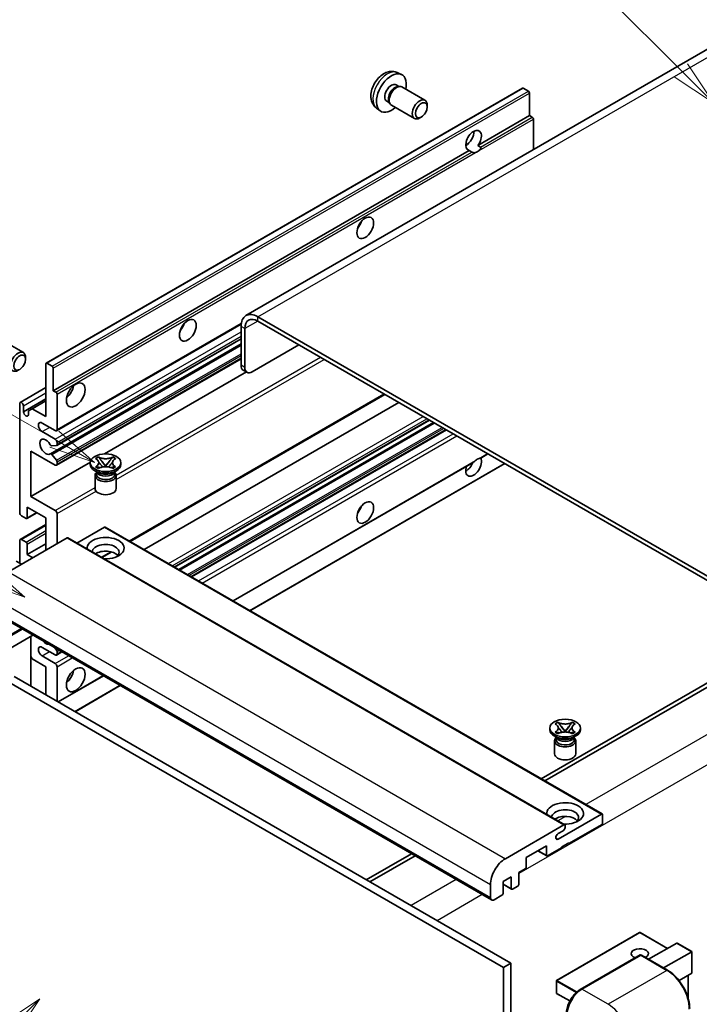
# Model space of a CAD drawing. Units: millimetres. Extents: x 3 to 9653, y 2 to 1688.
# Drawn here: x 291 to 511, y 1149 to 1468 of the extents above; entities that cross this region are included whole.
import ezdxf

# ---------------------------------------------------------------- set-up
doc = ezdxf.new("R2010")
doc.units = ezdxf.units.MM
doc.layers.add('Symbol (TK)', color=100, linetype='Continuous', lineweight=18, true_color=0x00ff3f)
doc.layers.add('Visible (ISO)', color=7, linetype='Continuous', lineweight=35)
doc.layers.add('Visible Narrow (ISO)', color=7, linetype='Continuous', lineweight=25)
doc.styles.add('Note Text (TK2)', font='MS PGothic.ttf')

# ---------------------------------------------------------------- blocks, each defined once
blk = doc.blocks.new('バルーン6')
at = {"layer": 'Symbol (TK)', "color": 100, "true_color": 0x00ff40}
for p, q in [((98.145, 249.698), (91.81, 256.033)), ((99.912, 247.93), (98.498, 250.052)), ((97.791, 249.345), (99.912, 247.93)), ((98.145, 249.698), (99.912, 247.93))]:
    blk.add_line(p, q, dxfattribs=at)
at = {"layer": 'Symbol (TK)'}
blk.add_circle((89.697, 258.146), 3, dxfattribs=at)
at = {"layer": 'Symbol (TK)', "color": 7, "insert": (89.697, 258.14), "char_height": 2, "attachment_point": 5, "style": 'Note Text (TK2)'}
blk.add_mtext('6', dxfattribs=at)
blk = doc.blocks.new('バルーン11')
at = {"layer": 'Symbol (TK)', "color": 100, "true_color": 0x00ff40}
for p, q in [((60.499, 222.46), (52.864, 226.868)), ((62.664, 221.21), (60.749, 222.893)), ((60.499, 222.46), (62.664, 221.21)), ((60.249, 222.027), (62.664, 221.21))]:
    blk.add_line(p, q, dxfattribs=at)
at = {"layer": 'Symbol (TK)'}
blk.add_circle((50.266, 228.368), 3, dxfattribs=at)
at = {"layer": 'Symbol (TK)', "color": 7, "insert": (50.266, 228.35), "char_height": 2, "attachment_point": 5, "style": 'Note Text (TK2)'}
blk.add_mtext('4', dxfattribs=at)
blk = doc.blocks.new('バルーン12')
at = {"layer": 'Symbol (TK)', "color": 100, "true_color": 0x00ff40}
for p, q in [((63.472, 199.474), (61.351, 198.06)), ((61.705, 197.707), (63.472, 199.474)), ((62.058, 197.353), (63.472, 199.474)), ((61.705, 197.707), (51.711, 187.713))]:
    blk.add_line(p, q, dxfattribs=at)
at = {"layer": 'Symbol (TK)'}
blk.add_circle((49.597, 185.599), 3, dxfattribs=at)
at = {"layer": 'Symbol (TK)', "color": 7, "insert": (49.597, 185.576), "char_height": 2, "attachment_point": 5, "style": 'Note Text (TK2)'}
blk.add_mtext('1', dxfattribs=at)
blk = doc.blocks.new('バルーン13')
at = {"layer": 'Symbol (TK)', "color": 100, "true_color": 0x00ff40}
for p, q in [((64.266, 229.739), (49.825, 238.076)), ((66.431, 228.489), (64.516, 230.172)), ((64.266, 229.739), (66.431, 228.489)), ((64.016, 229.306), (66.431, 228.489))]:
    blk.add_line(p, q, dxfattribs=at)
at = {"layer": 'Symbol (TK)'}
blk.add_circle((47.227, 239.576), 3, dxfattribs=at)
at = {"layer": 'Symbol (TK)', "color": 7, "insert": (47.227, 239.553), "char_height": 2, "attachment_point": 5, "style": 'Note Text (TK2)'}
blk.add_mtext('11', dxfattribs=at)

msp = doc.modelspace()

# ---------------------------------------------------------------- linework, layer by layer
at = {"layer": 'Visible (ISO)'}
for p, q in [((521.0918, 1462.7533), (364.1141, 1372.1221)), ((413.1587, 1451.0005), (414.5167, 1450.3995)), ((299.2864, 1356.6837), (453.8397, 1445.9151)), ((412.837, 1447.0004), (413.734, 1446.4825)), ((413.3736, 1446.4623), (414.0012, 1446.4975)), ((414.7182, 1446.3394), (422.1979, 1442.0209)), ((455.7939, 1444.9098), (454.0969, 1445.8896)), ((456.1576, 1437.0015), (456.1576, 1444.28)), ((409.7766, 1441.6995), (410.6735, 1441.1817)), ((410.5109, 1441.5039), (410.7941, 1440.9428)), ((406.4732, 1439.4209), (407.6727, 1438.5453)), ((411.2896, 1440.4009), (418.7693, 1436.0825)), ((422.9081, 1439.8508), (422.908, 1440.4521)), ((421.0038, 1436.5525), (420.4831, 1436.252)), ((439.382, 1427.3161), (456.1576, 1437.0015)), ((457.0061, 1436.5116), (456.1576, 1437.0015)), ((457.3698, 1425.9633), (457.3698, 1435.8817)), ((301.6042, 1347.7701), (436.5677, 1425.6913)), ((435.4298, 1427.4237), (436.1401, 1427.8338)), ((437.4162, 1425.2014), (436.5677, 1425.6913)), ((439.382, 1427.3161), (440.2305, 1426.8262)), ((546.7683, 1268.5116), (367.9713, 1371.7401)), ((302.6389, 1334.7803), (362.562, 1369.3769)), ((362.5164, 1368.5907), (362.5164, 1355.9933)), ((363.7286, 1367.8909), (363.7286, 1355.2935)), ((546.7683, 1267.1119), (367.9713, 1370.3404)), ((284.4085, 1364.4564), (291.8882, 1360.138)), ((302.7099, 1330.024), (362.5164, 1364.5534)), ((300.6521, 1327.2644), (362.5164, 1362.9818)), ((366.153, 1353.8938), (381.3053, 1362.642)), ((292.5984, 1357.9679), (292.5983, 1358.5691)), ((302.6389, 1323.5826), (362.5164, 1358.153)), ((299.1799, 1339.3718), (299.1799, 1356.4483)), ((299.5435, 1356.6582), (301.2406, 1355.6784)), ((301.6042, 1355.0485), (301.6042, 1347.7701)), ((318.1984, 1327.2569), (364.2396, 1353.8389)), ((364.4387, 1353.724), (363.2265, 1354.4238)), ((290.8721, 1343.9633), (299.1799, 1348.7598)), ((291.9068, 1340.9115), (299.1799, 1345.1106)), ((301.6042, 1347.7701), (302.4528, 1347.2802)), ((302.8164, 1346.6503), (302.8164, 1335.1727)), ((326.492, 1298.8623), (409.1335, 1346.5753)), ((290.6946, 1308.2283), (290.6946, 1343.5709)), ((291.9068, 1342.8711), (291.9068, 1340.9115)), ((293.5432, 1341.2264), (294.7554, 1341.9263)), ((294.7554, 1341.9263), (299.1799, 1344.4807)), ((294.7554, 1341.9263), (299.1799, 1339.3718)), ((331.0897, 1296.2078), (413.7312, 1343.9209)), ((293.5432, 1339.9667), (293.5432, 1341.2264)), ((302.2103, 1334.8228), (297.9677, 1337.2722)), ((340.9744, 1290.5009), (423.6159, 1338.2139)), ((342.3112, 1289.7291), (424.9526, 1337.4422)), ((297.9677, 1334.4728), (302.2103, 1332.0233)), ((346.493, 1287.3147), (429.1345, 1335.0277)), ((302.6346, 1330.0008), (301.0912, 1329.8629)), ((302.8164, 1330.9736), (302.8164, 1330.2595)), ((294.3311, 1328.1741), (294.3311, 1313.4772)), ((302.2103, 1323.6251), (294.3311, 1328.1741)), ((301.0873, 1327.0823), (302.6308, 1325.1904)), ((315.3221, 1325.7363), (316.2515, 1326.2729)), ((316.2515, 1326.2729), (316.3444, 1326.2192)), ((316.2515, 1326.2729), (316.358, 1326.1355)), ((320.7916, 1326.1355), (320.8982, 1326.2729)), ((320.8052, 1326.2192), (320.8982, 1326.2729)), ((320.8982, 1326.2729), (321.8275, 1325.7363)), ((440.3121, 1325.9203), (442.6105, 1327.2474)), ((294.3311, 1313.4772), (313.6177, 1324.6123)), ((302.8164, 1324.7171), (302.8164, 1323.975)), ((313.6034, 1323.835), (313.6034, 1324.3949)), ((315.415, 1325.6827), (315.3221, 1325.7363)), ((315.3221, 1323.0535), (315.415, 1323.1072)), ((316.2515, 1322.517), (315.3221, 1323.0535)), ((315.3221, 1323.0535), (315.4287, 1323.0392)), ((316.3784, 1322.9113), (316.9304, 1322.837)), ((317.3078, 1324.9109), (318.5736, 1323.2789)), ((318.2589, 1323.0949), (318.5748, 1323.2773)), ((318.5748, 1323.2779), (318.5748, 1323.2773)), ((318.5748, 1323.2773), (318.8907, 1323.0949)), ((318.576, 1323.2789), (319.8418, 1324.9109)), ((320.2192, 1322.837), (320.7712, 1322.9113)), ((321.8275, 1323.0535), (320.8982, 1322.517)), ((321.7209, 1323.0392), (321.8275, 1323.0535)), ((321.8275, 1325.7363), (321.7346, 1325.6827)), ((321.7346, 1323.1072), (321.8275, 1323.0535)), ((323.5462, 1323.835), (323.5462, 1324.3949)), ((359.9691, 1279.5343), (437.8489, 1324.4982)), ((365.4239, 1276.3849), (448.0654, 1324.098)), ((316.1504, 1321.1756), (315.0595, 1321.8055)), ((315.1462, 1320.2483), (315.1462, 1315.9967)), ((315.7363, 1321.1968), (315.5604, 1321.5163)), ((315.5962, 1321.4511), (315.5962, 1320.6157)), ((316.3444, 1322.5706), (316.2515, 1322.517)), ((320.8982, 1322.517), (320.8052, 1322.5706)), ((320.9992, 1321.1756), (322.0901, 1321.8055)), ((321.4133, 1321.1968), (321.5893, 1321.5163)), ((321.5534, 1321.4511), (321.5534, 1320.6157)), ((322.0034, 1320.2483), (322.0034, 1315.9967)), ((294.3311, 1313.4772), (302.2103, 1308.9282)), ((293.119, 1309.9779), (293.119, 1306.5486)), ((299.1799, 1306.4787), (293.119, 1309.9779)), ((292.7553, 1306.3387), (291.3007, 1307.1785)), ((293.0125, 1306.3132), (296.2394, 1308.1763)), ((302.8164, 1307.8784), (302.8164, 1298.0804)), ((290.8721, 1299.5226), (299.1799, 1304.3191)), ((299.1799, 1295.9809), (299.1799, 1306.4787)), ((318.4683, 1303.4948), (479.6886, 1210.4142)), ((318.2112, 1303.4693), (309.2704, 1298.3074)), ((306.0893, 1299.97), (287.058, 1288.9823)), ((290.6946, 1291.7817), (290.6946, 1299.1302)), ((291.3007, 1299.4801), (292.7553, 1298.6403)), ((293.119, 1294.5811), (299.1799, 1298.0804)), ((293.119, 1298.0104), (293.119, 1294.5811)), ((306.3465, 1299.9955), (467.5668, 1206.9149)), ((293.119, 1294.5811), (294.9372, 1293.5314)), ((317.4007, 1293.6134), (320.5515, 1295.4325)), ((291.3007, 1291.4318), (289.6036, 1292.4116)), ((282.5644, 1275.6002), (443.7847, 1182.5196)), ((294.9702, 1268.4376), (279.3858, 1259.44)), ((294.2601, 1268.0277), (294.2601, 1251.931)), ((302.2103, 1262.0379), (297.9677, 1264.4874)), ((301.9715, 1264.3954), (302.6346, 1263.5706)), ((302.6389, 1261.9955), (304.3837, 1263.0028)), ((302.8164, 1263.1019), (302.8164, 1262.3878)), ((294.7554, 1260.7432), (294.2601, 1261.601)), ((299.1799, 1258.1887), (294.7554, 1260.7432)), ((297.9677, 1261.688), (302.2103, 1259.2385)), ((299.1799, 1249.0906), (299.1799, 1258.1887)), ((302.8164, 1258.1887), (302.8164, 1246.9911)), ((519.4941, 1256.2641), (459.8842, 1221.8483)), ((461.0963, 1221.1484), (520.7063, 1255.5643)), ((286.452, 1253.6397), (447.6723, 1160.5591)), ((288.8763, 1255.0394), (450.0967, 1161.9588)), ((303.2095, 1246.7641), (317.8597, 1255.2224)), ((308.6643, 1243.6148), (323.3145, 1252.0731)), ((464.4206, 1239.6543), (465.35, 1240.1908)), ((464.5136, 1239.6006), (464.4206, 1239.6543)), ((465.35, 1240.1908), (465.4429, 1240.1372)), ((465.35, 1240.1908), (465.4565, 1240.0534)), ((469.8901, 1240.0534), (469.9967, 1240.1908)), ((469.9037, 1240.1372), (469.9967, 1240.1908)), ((469.9967, 1240.1908), (470.926, 1239.6543)), ((470.926, 1239.6543), (470.8331, 1239.6006)), ((462.7019, 1237.753), (462.7019, 1238.3129)), ((464.4206, 1236.9715), (464.5136, 1237.0251)), ((465.35, 1236.4349), (464.4206, 1236.9715)), ((464.4206, 1236.9715), (464.5272, 1236.9571)), ((465.4429, 1236.4886), (465.35, 1236.4349)), ((465.4769, 1236.8293), (466.029, 1236.7549)), ((466.4063, 1238.8289), (467.6721, 1237.1968)), ((467.3574, 1237.0128), (467.6733, 1237.1952)), ((467.6733, 1237.1959), (467.6733, 1237.1952)), ((467.6733, 1237.1952), (467.9893, 1237.0128)), ((467.6745, 1237.1968), (468.9404, 1238.8289)), ((469.3177, 1236.7549), (469.8697, 1236.8293)), ((469.9967, 1236.4349), (469.9037, 1236.4886)), ((470.926, 1236.9715), (469.9967, 1236.4349)), ((470.8194, 1236.9571), (470.926, 1236.9715)), ((470.8331, 1237.0251), (470.926, 1236.9715)), ((472.6448, 1237.753), (472.6448, 1238.3129)), ((465.249, 1235.0935), (464.158, 1235.7234)), ((464.2448, 1234.1662), (464.2448, 1229.9146)), ((464.8348, 1235.1148), (464.6589, 1235.4342)), ((464.6948, 1235.3691), (464.6948, 1234.5337)), ((470.0977, 1235.0935), (471.1887, 1235.7234)), ((470.5118, 1235.1148), (470.6878, 1235.4342)), ((470.6519, 1235.3691), (470.6519, 1234.5337)), ((471.1019, 1234.1662), (471.1019, 1229.9146)), ((465.4005, 1202.2879), (479.4315, 1210.3887)), ((479.7952, 1210.1787), (479.7952, 1207.5193)), ((448.2784, 1195.9017), (467.3097, 1206.8894)), ((467.0672, 1204.9998), (465.4005, 1204.0375)), ((467.6733, 1206.6795), (467.6733, 1206.0496)), ((479.4315, 1206.8894), (468.8855, 1200.8007)), ((461.6124, 1200.1008), (455.0666, 1196.3216)), ((458.795, 1198.4742), (461.7189, 1196.786)), ((461.6124, 1197.0215), (461.6124, 1200.1008)), ((466.4611, 1199.401), (461.9761, 1196.8115)), ((468.8855, 1201.0806), (466.4611, 1199.6809)), ((466.4611, 1199.6809), (466.4611, 1199.401)), ((468.6431, 1200.9406), (468.8855, 1200.8007)), ((468.8855, 1200.8007), (468.8855, 1201.0806)), ((417.7748, 1197.5364), (403.1246, 1189.0781)), ((404.3368, 1188.3783), (418.9869, 1196.8366)), ((455.0666, 1196.3216), (455.0666, 1193.2423)), ((454.703, 1192.6124), (452.6423, 1191.4226)), ((450.2179, 1190.0229), (447.5511, 1188.4832)), ((447.5511, 1188.4832), (447.5511, 1184.704)), ((450.2179, 1186.2437), (450.2179, 1190.0229)), ((452.6423, 1191.4226), (452.6423, 1187.6434)), ((443.4297, 1183.3043), (443.4297, 1187.5034)), ((447.5511, 1187.6095), (450.3244, 1186.0083)), ((452.2786, 1187.0135), (450.5815, 1186.0338)), ((447.1874, 1184.0742), (444.6418, 1182.6045)), ((491.8313, 1171.9752), (464.9208, 1156.4384)), ((500.9373, 1166.8168), (492.0027, 1171.9752)), ((494.7699, 1163.256), (503.9176, 1168.5374)), ((508.8165, 1165.767), (504.0388, 1168.5254)), ((472.6108, 1153.4768), (492.0057, 1164.6744)), ((492.22, 1164.5832), (473.1281, 1153.5605)), ((492.2139, 1164.6497), (492.2806, 1164.6111)), ((500.9196, 1159.7055), (492.4343, 1164.6044)), ((499.6187, 1160.4566), (508.7663, 1165.738)), ((508.7663, 1165.738), (508.8165, 1165.767)), ((508.8165, 1165.767), (508.8165, 1158.8504)), ((450.0967, 1161.9588), (447.6723, 1160.5591)), ((447.6723, 1160.5591), (447.6723, 1051.3818)), ((450.0967, 1161.9588), (450.0967, 1052.7815)), ((508.7663, 1158.7394), (504.6453, 1156.3602)), ((507.6044, 1158.0686), (507.6044, 1150.6026)), ((464.8351, 1156.2899), (464.8351, 1152.3708)), ((469.2109, 1149.7454), (464.9208, 1152.2223))]:
    msp.add_line(p, q, dxfattribs=at)
for centre, start, end in [((491.917, 1171.8267), 60, 120), ((465.0065, 1156.2899), 120, 180), ((465.0065, 1152.3708), 180, 240)]:
    msp.add_arc(centre, 0.1714, start, end, dxfattribs=at)
for centre, major_axis, start_param, end_param in [((411.3068, 1444.3499), (3.4286, 5.9385), 5.23598776, 10.47197551), ((411.3068, 1444.3499), (1.5302, 2.6504), 0, 3.14159265), ((412.4833, 1443.6707), (1.5302, 2.6504), 0.36144194, 2.78015071), ((413.0039, 1443.3701), (1.7143, 2.9692), 0, 3.14159264), ((454.0969, 1445.4697), (-0.2571, 0.4454), 5.49778714, 6.28318531), ((455.7939, 1444.4899), (-0.2571, 0.4454), 3.92699082, 5.49778714), ((420.4836, 1439.0517), (1.7143, 2.9692), 5.49801994, 10.20994333), ((457.0061, 1436.0917), (-0.2571, 0.4454), 3.92699082, 5.49778714), ((437.9748, 1428.9532), (-1.8, -3.1177), 1.37108371, 6.48289793), ((435.5505, 1430.3529), (1.8, 3.1177), 3.88043833, 5.54433963), ((439.187, 1428.2533), (-1.8, -3.1177), 0.56674497, 1.00405136), ((399.185, 1402.7086), (1.9286, 3.3404), 4.37255207, 5.05222589), ((367.9713, 1365.4414), (-3.8571, 6.6808), 5.49778714, 7.06858347), ((367.9713, 1365.4414), (-3, 5.1962), 5.49778714, 7.06858347), ((341.6063, 1369.4655), (1.9286, 3.3404), 4.37255207, 5.05222589), ((290.1739, 1357.1688), (1.7143, 2.9692), 5.49801994, 10.20994333), ((299.5435, 1356.2383), (-0.2571, 0.4454), 5.49778714, 7.06858347), ((301.2406, 1355.2585), (0.2571, -0.4454), 0.78539816, 2.35619449), ((364.9408, 1357.3931), (-1.7143, -2.9692), 5.49778714, 6.28318531), ((366.153, 1356.6932), (-1.7143, -2.9692), 5.49778714, 7.06858347), ((305.2408, 1348.4699), (2.1429, 3.7115), 4.15479015, 5.26998781), ((302.4528, 1346.8603), (0.2571, -0.4454), 0.78539816, 2.35619449), ((291.3007, 1343.221), (-0.4286, 0.7423), 3.92699082, 7.06858347), ((292.725, 1340.5506), (0.5826, -1.0091), 4.04450246, 6.95107183), ((297.9677, 1335.8725), (-0.8571, 1.4846), 5.49778714, 8.6393798), ((302.2103, 1335.5226), (0.4286, -0.7423), 5.49778714, 7.06858347), ((299.1799, 1329.5739), (-1.3714, 2.3754), 4.64831773, 9.48877222), ((300.9094, 1330.3316), (0.2571, -0.4454), 4.64831773, 6.02138592), ((302.2103, 1331.3235), (0.4286, -0.7423), 0.78539816, 2.35619449), ((302.4528, 1330.4694), (0.2571, -0.4454), 6.02138592, 7.06858347), ((300.9093, 1326.819), (-0.2571, 0.4454), 4.98615215, 6.34717957), ((437.9748, 1323.2752), (1.8, 3.1177), 1.89967508, 5.95827663), ((302.2103, 1324.3249), (0.4286, -0.7423), 5.49778714, 7.06858347), ((302.4528, 1324.9271), (0.2571, -0.4454), 0.78539816, 1.8445595), ((318.5748, 1323.835), (-4.9714, 0), 0, 3.14159265), ((435.5505, 1324.6749), (1.8, 3.1177), 3.88043833, 4.9607944), ((439.187, 1322.5753), (1.8, 3.1177), 0.56674497, 1.00405136), ((318.5748, 1320.2483), (-3.4286, 0), 5.76506171, 9.94290156), ((318.5748, 1320.6157), (-2.9786, 0), 0, 2.35619449), ((318.5748, 1321.718), (2.9786, 0), 3.44947975, 5.97529822), ((318.5748, 1322.5753), (-3.4286, 0), 0.78539816, 2.35619449), ((318.5748, 1320.6157), (2.9786, 0), 5.49778714, 6.28318531), ((318.5748, 1315.9967), (-3.4286, 0), 0, 3.14159265), ((399.185, 1310.3279), (1.9286, 3.3404), 4.37255207, 5.05222589), ((291.3007, 1307.8784), (-0.4286, 0.7423), 0.78539816, 2.35619449), ((302.2103, 1308.2283), (0.4286, -0.7423), 0.78539816, 2.35619449), ((292.7553, 1306.7586), (0.2571, -0.4454), 5.49778714, 7.06858347), ((318.2112, 1303.0494), (0.2571, 0.4454), 0, 0.78539816), ((318.5748, 1296.6807), (-6, 0), 1.4859354, 6.36804624), ((291.3007, 1298.7803), (-0.4286, 0.7423), 5.49778714, 7.06858347), ((292.7553, 1298.2204), (0.2571, -0.4454), 0.78539816, 2.35619449), ((306.0893, 1299.5501), (0.2571, 0.4454), 0, 0.78539816), ((318.5748, 1295.351), (4.3714, 0), 5.6701034, 9.38273142), ((318.5748, 1293.1814), (-4.3714, 0), 3.585875, 5.56675786), ((299.1799, 1267.9867), (1.3714, -2.3754), 5.01109219, 5.9844821), ((297.9677, 1263.0877), (-0.8571, 1.4846), 5.49778714, 8.6393798), ((302.2103, 1262.7378), (0.4286, -0.7423), 5.49778714, 7.06858347), ((302.4528, 1263.3119), (0.2571, -0.4454), 0.78539816, 1.83259571), ((302.2103, 1258.5387), (0.4286, -0.7423), 0.78539816, 2.35619449), ((305.2408, 1256.0892), (2.1429, 3.7115), 4.15479015, 5.26998781), ((467.6733, 1237.753), (-4.9714, 0), 0, 3.14159265), ((467.6733, 1234.1662), (-3.4286, 0), 5.76506171, 9.94290156), ((467.6733, 1234.5337), (-2.9786, 0), 0, 2.35619449), ((467.6733, 1235.6359), (2.9786, 0), 3.44947975, 5.97529822), ((467.6733, 1236.4932), (-3.4286, 0), 0.78539816, 2.35619449), ((467.6733, 1234.5337), (2.9786, 0), 5.49778714, 6.28318531), ((467.6733, 1229.9146), (-3.4286, 0), 0, 3.14159265), ((467.6733, 1210.5986), (-6, 0), 1.4859354, 6.36804624), ((467.6733, 1209.2689), (4.3714, 0), 5.6701034, 9.38273142), ((467.6733, 1207.0994), (-4.3714, 0), 3.585875, 5.56675786), ((479.4315, 1209.9688), (0.2571, 0.4454), 5.49778714, 7.06858347), ((467.0672, 1205.6997), (-0.4286, -0.7423), 0.78539816, 2.35619449), ((467.3097, 1206.4695), (0.2571, 0.4454), 5.49778714, 7.06858347), ((479.4315, 1207.3093), (-0.2571, -0.4454), 0.78539816, 2.35619449), ((465.4005, 1203.1627), (-0.5357, -0.9279), 3.92699082, 7.06858347), ((448.2784, 1190.3029), (3.4286, 5.9385), 0.78539816, 2.35619449), ((461.9761, 1197.2314), (-0.2571, -0.4454), 5.49778714, 7.06858347), ((454.703, 1193.0323), (-0.2571, -0.4454), 0.78539816, 2.35619449), ((450.5815, 1186.4537), (-0.2571, -0.4454), 5.49778714, 7.06858347), ((452.2786, 1187.4335), (-0.2571, -0.4454), 0.78539816, 2.35619449), ((444.6418, 1184.0042), (-0.8571, -1.4846), 5.49778714, 7.06858347), ((447.1874, 1184.4941), (-0.2571, -0.4454), 0.78539816, 2.35619449), ((491.917, 1165.1081), (-2.7789, 0), 2.26572777, 7.28396894), ((504.0388, 1168.3274), (0.1212, -0.21), 2.35619449, 3.14159265), ((492.22, 1164.3033), (-0.2143, 0.3712), 6.14128825, 6.28318531), ((492.22, 1164.2333), (0.2143, 0.3712), 0, 0.78539816), ((508.6451, 1158.9494), (-0.1212, 0.21), 3.14159265, 3.92699082), ((473.1281, 1147.9617), (-3.4286, -5.9385), 3.92699082, 5.49778714)]:
    msp.add_ellipse(centre, major_axis=major_axis, ratio=0.57735027, start_param=start_param, end_param=end_param, dxfattribs=at)
for centre, major_axis in [((421.0043, 1438.7511), (1.3462, 2.3317)), ((402.8215, 1400.6091), (-1.9286, -3.3404)), ((345.2428, 1367.366), (-1.9286, -3.3404)), ((290.6946, 1356.8682), (1.3462, 2.3317)), ((308.8773, 1346.3704), (-2.1429, -3.7115)), ((318.5748, 1324.3949), (4.9714, 0)), ((402.8215, 1308.2283), (-1.9286, -3.3404)), ((308.8773, 1253.9896), (-2.1429, -3.7115)), ((467.6733, 1238.3129), (4.9714, 0))]:
    msp.add_ellipse(centre, major_axis=major_axis, ratio=0.57735027, dxfattribs=at)
for points, knots in [([(413.1587, 1451.0005), (412.7206, 1451.1944), (412.2554, 1451.3054), (411.2939, 1451.3838), (410.8027, 1451.3332), (409.7678, 1451.0871), (409.2439, 1450.8572), (408.1618, 1450.2182), (407.6277, 1449.7755), (406.6494, 1448.7508), (406.2122, 1448.1614), (405.4837, 1446.9068), (405.1911, 1446.243), (404.7736, 1444.8612), (404.6487, 1444.143), (404.6417, 1442.7059), (404.7456, 1441.9818), (405.2584, 1440.7453), (405.5836, 1440.2293), (406.1684, 1439.6606), (406.3163, 1439.5354), (406.4732, 1439.4209)], [0.84730152, 0.84730152, 0.84730152, 0.84730152, 1.05226137, 1.05226137, 1.28485125, 1.28485125, 1.58220865, 1.58220865, 1.9574686, 1.9574686, 2.35189349, 2.35189349, 2.74172985, 2.74172985, 3.13599765, 3.13599765, 3.51030353, 3.51030353, 3.78196582, 3.78196582, 3.86508746, 3.86508746, 3.86508746, 3.86508746]), ([(438.6348, 1425.0651), (438.5027, 1425.0227), (438.3713, 1424.997), (438.1348, 1424.9864), (438.0019, 1424.9967), (437.8238, 1425.0366), (437.7552, 1425.0561), (437.6486, 1425.093), (437.5965, 1425.1135), (437.4985, 1425.1572), (437.4526, 1425.1804), (437.4162, 1425.2014)], [-0.0853709179, -0.0853709179, -0.0853709179, -0.0853709179, -0.0545116262, -0.0545116262, -0.0293355354, -0.0293355354, -0.0179856969, -0.0179856969, -0.0089928485, -0.0089928485, 0, 0, 0, 0]), ([(440.2305, 1426.8262), (440.2668, 1426.8052), (440.2954, 1426.7719), (440.3303, 1426.6918), (440.3368, 1426.6451), (440.3353, 1426.5457), (440.3212, 1426.4784), (440.2615, 1426.3013), (440.1779, 1426.1659), (439.9957, 1425.9349), (439.8713, 1425.8129), (439.7392, 1425.7027)], [-0.2570614387, -0.2570614387, -0.2570614387, -0.2570614387, -0.2480685903, -0.2480685903, -0.2390757418, -0.2390757418, -0.2277259033, -0.2277259033, -0.2025498125, -0.2025498125, -0.1716905209, -0.1716905209, -0.1716905209, -0.1716905209]), ([(320.8052, 1326.2192), (320.5107, 1326.0492), (320.1608, 1325.9145), (319.3858, 1325.7303), (318.9678, 1325.6837), (318.141, 1325.688), (317.7402, 1325.7352), (316.9839, 1325.9164), (316.6368, 1326.0504), (316.3444, 1326.2192)], [0, 0, 0, 0, 0.072885793, 0.072885793, 0.146658287, 0.146658287, 0.217581823, 0.217581823, 0.289952455, 0.289952455, 0.289952455, 0.289952455]), ([(317.3078, 1324.9109), (317.2024, 1325.0468), (317.1025, 1325.1799), (316.8665, 1325.4901), (316.7708, 1325.6141), (316.5316, 1325.9163), (316.4447, 1326.0237), (316.358, 1326.1355)], [0, 0, 0, 0, 0.0306367579, 0.0306367579, 0.0633579056, 0.0633579056, 0.093091513, 0.093091513, 0.093091513, 0.093091513]), ([(320.7916, 1326.1355), (320.6956, 1326.0117), (320.5952, 1325.8881), (320.3408, 1325.5652), (320.251, 1325.4482), (320.0213, 1325.1456), (319.935, 1325.031), (319.8418, 1324.9109)], [0, 0, 0, 0, 0.0279076229, 0.0279076229, 0.0541181619, 0.0541181619, 0.0746286333, 0.0746286333, 0.0746286333, 0.0746286333]), ([(439.7392, 1325.7635), (439.8713, 1325.8059), (439.9957, 1325.8357), (440.1779, 1325.8776), (440.2615, 1325.8957), (440.3059, 1325.917), (440.309, 1325.9186), (440.312, 1325.9204)], [-0.0853709179, -0.0853709179, -0.0853709179, -0.0853709179, -0.0545116262, -0.0545116262, -0.0293355354, -0.0293355354, -0.0273427902, -0.0273427902, -0.0273427902, -0.0273427902]), ([(315.415, 1325.6827), (315.7096, 1325.5126), (315.9428, 1325.3106), (316.2619, 1324.8632), (316.3426, 1324.6218), (316.3351, 1324.1445), (316.2534, 1323.9131), (315.9396, 1323.4764), (315.7075, 1323.276), (315.415, 1323.1072)], [0, 0, 0, 0, 0.072885793, 0.072885793, 0.146658287, 0.146658287, 0.217581823, 0.217581823, 0.289952455, 0.289952455, 0.289952455, 0.289952455]), ([(316.3784, 1322.9113), (316.2731, 1322.9255), (316.1686, 1322.9406), (315.9261, 1322.9747), (315.8299, 1322.9877), (315.5973, 1323.0176), (315.5153, 1323.0275), (315.4287, 1323.0392)], [0, 0, 0, 0, 0.0306367579, 0.0306367579, 0.0633579056, 0.0633579056, 0.093091513, 0.093091513, 0.093091513, 0.093091513]), ([(316.3188, 1324.6005), (316.3269, 1324.5885), (316.3368, 1324.5743), (316.3603, 1324.5416), (316.3745, 1324.5224), (316.4088, 1324.4771), (316.4295, 1324.4504), (316.4854, 1324.3798), (316.5214, 1324.3356), (316.6291, 1324.2052), (316.7019, 1324.1197), (316.9675, 1323.8087), (317.162, 1323.5867), (317.4066, 1323.2608), (317.4705, 1323.1707), (317.5391, 1323.0543), (317.552, 1323.0312), (317.5641, 1323.008)], [0.066291801, 0.066291801, 0.066291801, 0.066291801, 0.070187519, 0.070187519, 0.074729259, 0.074729259, 0.080731294, 0.080731294, 0.090656636, 0.090656636, 0.110328674, 0.110328674, 0.162837598, 0.162837598, 0.181946023, 0.181946023, 0.186576357, 0.186576357, 0.186576357, 0.186576357]), ([(316.3444, 1322.5706), (316.6389, 1322.7407), (316.9888, 1322.8754), (317.7638, 1323.0596), (318.1818, 1323.1062), (319.0086, 1323.1018), (319.4094, 1323.0547), (320.1657, 1322.8735), (320.5128, 1322.7395), (320.8052, 1322.5706)], [0, 0, 0, 0, 0.072885793, 0.072885793, 0.146658287, 0.146658287, 0.217581823, 0.217581823, 0.289952455, 0.289952455, 0.289952455, 0.289952455]), ([(318.5748, 1323.2779), (318.5748, 1323.278), (318.5747, 1323.278), (318.5746, 1323.278), (318.5745, 1323.2781), (318.5742, 1323.2782), (318.5741, 1323.2783), (318.574, 1323.2784), (318.5739, 1323.2785), (318.5738, 1323.2786), (318.5738, 1323.2786), (318.5737, 1323.2787), (318.5737, 1323.2787), (318.5737, 1323.2787), (318.5737, 1323.2788), (318.5737, 1323.2788), (318.5736, 1323.2788), (318.5736, 1323.2788), (318.5736, 1323.2788), (318.5736, 1323.2788), (318.5736, 1323.2788), (318.5736, 1323.2789)], [0.0000813589658, 0.0000813589658, 0.0000813589658, 0.0000813589658, 0.0000886547804, 0.0000886547804, 0.0001116313423, 0.0001116313423, 0.0001345645454, 0.0001345645454, 0.0001458173852, 0.0001458173852, 0.0001568303456, 0.0001568303456, 0.000162226718, 0.000162226718, 0.0001648942266, 0.0001648942266, 0.0001675401949, 0.0001675401949, 0.0001688548644, 0.0001688548644, 0.0001712783269, 0.0001712783269, 0.0001712783269, 0.0001712783269]), ([(318.576, 1323.2789), (318.576, 1323.2788), (318.576, 1323.2788), (318.5759, 1323.2788), (318.5759, 1323.2787), (318.5759, 1323.2787), (318.5759, 1323.2787), (318.5758, 1323.2786), (318.5758, 1323.2786), (318.5757, 1323.2785), (318.5757, 1323.2785), (318.5756, 1323.2784), (318.5755, 1323.2784), (318.5754, 1323.2782), (318.5753, 1323.2782), (318.575, 1323.278), (318.5749, 1323.278), (318.5748, 1323.2779)], [0, 0, 0, 0, 0.0000052612573, 0.0000052612573, 0.0000106101267, 0.0000106101267, 0.0000160401592, 0.0000160401592, 0.0000215441929, 0.0000215441929, 0.0000327423002, 0.0000327423002, 0.0000441350315, 0.0000441350315, 0.0000671979136, 0.0000671979136, 0.0000901023593, 0.0000901023593, 0.0000901023593, 0.0000901023593]), ([(319.5855, 1323.008), (319.5861, 1323.0092), (319.5867, 1323.0103), (319.6132, 1323.0608), (319.6427, 1323.1095), (319.7271, 1323.239), (319.7853, 1323.3183), (319.9748, 1323.565), (320.112, 1323.7266), (320.3489, 1324.0041), (320.4489, 1324.1202), (320.5848, 1324.2828), (320.6218, 1324.3276), (320.682, 1324.4022), (320.7057, 1324.4321), (320.7522, 1324.4919), (320.7753, 1324.5225), (320.8057, 1324.5643), (320.8153, 1324.5779), (320.8261, 1324.5935), (320.8285, 1324.5971), (320.8309, 1324.6005)], [0.018093213, 0.018093213, 0.018093213, 0.018093213, 0.018320555, 0.018320555, 0.028222973, 0.028222973, 0.045383463, 0.045383463, 0.082990685, 0.082990685, 0.109990992, 0.109990992, 0.120123365, 0.120123365, 0.126810052, 0.126810052, 0.133730941, 0.133730941, 0.137307073, 0.137307073, 0.138410721, 0.138410721, 0.138410721, 0.138410721]), ([(321.7209, 1323.0392), (321.6249, 1323.0263), (321.5309, 1323.015), (321.2819, 1322.9827), (321.1908, 1322.9701), (320.9541, 1322.9367), (320.8643, 1322.9239), (320.7712, 1322.9113)], [0, 0, 0, 0, 0.0279076229, 0.0279076229, 0.0541181619, 0.0541181619, 0.0746286333, 0.0746286333, 0.0746286333, 0.0746286333]), ([(321.7346, 1323.1072), (321.4401, 1323.2772), (321.2068, 1323.4793), (320.8877, 1323.9267), (320.807, 1324.168), (320.8145, 1324.6454), (320.8962, 1324.8768), (321.2101, 1325.3134), (321.4421, 1325.5138), (321.7346, 1325.6827)], [0, 0, 0, 0, 0.072885793, 0.072885793, 0.146658287, 0.146658287, 0.217581823, 0.217581823, 0.289952455, 0.289952455, 0.289952455, 0.289952455]), ([(437.8489, 1324.4983), (437.8593, 1324.5043), (437.8695, 1324.5103), (438.0019, 1324.5911), (438.1348, 1324.698), (438.3713, 1324.8978), (438.5027, 1325.0158), (438.6348, 1325.1259)], [-0.2297186485, -0.2297186485, -0.2297186485, -0.2297186485, -0.2277259033, -0.2277259033, -0.2025498125, -0.2025498125, -0.1716905209, -0.1716905209, -0.1716905209, -0.1716905209]), ([(464.5136, 1239.6006), (464.8081, 1239.4306), (465.0413, 1239.2285), (465.3604, 1238.7811), (465.4411, 1238.5397), (465.4336, 1238.0624), (465.3519, 1237.831), (465.0381, 1237.3944), (464.806, 1237.194), (464.5136, 1237.0251)], [0, 0, 0, 0, 0.072885793, 0.072885793, 0.146658287, 0.146658287, 0.217581823, 0.217581823, 0.289952455, 0.289952455, 0.289952455, 0.289952455]), ([(469.9037, 1240.1372), (469.6092, 1239.9671), (469.2593, 1239.8324), (468.4844, 1239.6482), (468.0663, 1239.6016), (467.2395, 1239.6059), (466.8387, 1239.6531), (466.0824, 1239.8343), (465.7353, 1239.9683), (465.4429, 1240.1372)], [0, 0, 0, 0, 0.072885793, 0.072885793, 0.146658287, 0.146658287, 0.217581823, 0.217581823, 0.289952455, 0.289952455, 0.289952455, 0.289952455]), ([(466.4063, 1238.8289), (466.3009, 1238.9647), (466.201, 1239.0978), (465.965, 1239.4081), (465.8693, 1239.532), (465.6301, 1239.8343), (465.5432, 1239.9417), (465.4565, 1240.0534)], [0, 0, 0, 0, 0.0306367579, 0.0306367579, 0.0633579056, 0.0633579056, 0.093091513, 0.093091513, 0.093091513, 0.093091513]), ([(469.8901, 1240.0534), (469.7941, 1239.9296), (469.6937, 1239.8061), (469.4393, 1239.4832), (469.3495, 1239.3661), (469.1198, 1239.0635), (469.0335, 1238.9489), (468.9404, 1238.8289)], [0, 0, 0, 0, 0.0279076229, 0.0279076229, 0.0541181619, 0.0541181619, 0.0746286333, 0.0746286333, 0.0746286333, 0.0746286333]), ([(470.8331, 1237.0251), (470.5386, 1237.1952), (470.3053, 1237.3972), (469.9862, 1237.8446), (469.9055, 1238.086), (469.913, 1238.5633), (469.9947, 1238.7947), (470.3086, 1239.2314), (470.5407, 1239.4318), (470.8331, 1239.6006)], [0, 0, 0, 0, 0.072885793, 0.072885793, 0.146658287, 0.146658287, 0.217581823, 0.217581823, 0.289952455, 0.289952455, 0.289952455, 0.289952455]), ([(465.4769, 1236.8293), (465.3716, 1236.8434), (465.2671, 1236.8585), (465.0247, 1236.8926), (464.9284, 1236.9057), (464.6958, 1236.9355), (464.6139, 1236.9455), (464.5272, 1236.9571)], [0, 0, 0, 0, 0.0306367579, 0.0306367579, 0.0633579056, 0.0633579056, 0.093091513, 0.093091513, 0.093091513, 0.093091513]), ([(465.4173, 1238.5184), (465.4255, 1238.5064), (465.4353, 1238.4923), (465.4589, 1238.4595), (465.4731, 1238.4404), (465.5073, 1238.3951), (465.528, 1238.3684), (465.5839, 1238.2978), (465.6199, 1238.2535), (465.7276, 1238.1232), (465.8004, 1238.0377), (466.066, 1237.7266), (466.2605, 1237.5046), (466.5052, 1237.1787), (466.569, 1237.0886), (466.6376, 1236.9722), (466.6505, 1236.9492), (466.6626, 1236.926)], [0.066291801, 0.066291801, 0.066291801, 0.066291801, 0.070187519, 0.070187519, 0.074729259, 0.074729259, 0.080731294, 0.080731294, 0.090656636, 0.090656636, 0.110328674, 0.110328674, 0.162837598, 0.162837598, 0.181946023, 0.181946023, 0.186576357, 0.186576357, 0.186576357, 0.186576357]), ([(465.4429, 1236.4886), (465.7374, 1236.6586), (466.0873, 1236.7933), (466.8623, 1236.9775), (467.2803, 1237.0241), (468.1071, 1237.0198), (468.5079, 1236.9726), (469.2642, 1236.7914), (469.6113, 1236.6574), (469.9037, 1236.4886)], [0, 0, 0, 0, 0.072885793, 0.072885793, 0.146658287, 0.146658287, 0.217581823, 0.217581823, 0.289952455, 0.289952455, 0.289952455, 0.289952455]), ([(467.6733, 1237.1959), (467.6733, 1237.1959), (467.6732, 1237.1959), (467.6731, 1237.196), (467.673, 1237.196), (467.6727, 1237.1962), (467.6726, 1237.1962), (467.6725, 1237.1964), (467.6724, 1237.1964), (467.6724, 1237.1965), (467.6723, 1237.1965), (467.6722, 1237.1966), (467.6722, 1237.1966), (467.6722, 1237.1967), (467.6722, 1237.1967), (467.6722, 1237.1967), (467.6722, 1237.1967), (467.6721, 1237.1967), (467.6721, 1237.1967), (467.6721, 1237.1968), (467.6721, 1237.1968), (467.6721, 1237.1968)], [0.0000813589658, 0.0000813589658, 0.0000813589658, 0.0000813589658, 0.0000886547804, 0.0000886547804, 0.0001116313423, 0.0001116313423, 0.0001345645454, 0.0001345645454, 0.0001458173852, 0.0001458173852, 0.0001568303456, 0.0001568303456, 0.000162226718, 0.000162226718, 0.0001648942266, 0.0001648942266, 0.0001675401949, 0.0001675401949, 0.0001688548644, 0.0001688548644, 0.0001712783269, 0.0001712783269, 0.0001712783269, 0.0001712783269]), ([(467.6745, 1237.1968), (467.6745, 1237.1968), (467.6745, 1237.1967), (467.6745, 1237.1967), (467.6744, 1237.1967), (467.6744, 1237.1966), (467.6744, 1237.1966), (467.6743, 1237.1966), (467.6743, 1237.1965), (467.6742, 1237.1965), (467.6742, 1237.1964), (467.6741, 1237.1963), (467.6741, 1237.1963), (467.6739, 1237.1962), (467.6738, 1237.1961), (467.6736, 1237.196), (467.6734, 1237.1959), (467.6733, 1237.1959)], [0, 0, 0, 0, 0.0000052612573, 0.0000052612573, 0.0000106101267, 0.0000106101267, 0.0000160401592, 0.0000160401592, 0.0000215441929, 0.0000215441929, 0.0000327423002, 0.0000327423002, 0.0000441350315, 0.0000441350315, 0.0000671979136, 0.0000671979136, 0.0000901023593, 0.0000901023593, 0.0000901023593, 0.0000901023593]), ([(468.684, 1236.926), (468.6846, 1236.9271), (468.6852, 1236.9282), (468.7117, 1236.9787), (468.7412, 1237.0274), (468.8256, 1237.157), (468.8838, 1237.2363), (469.0733, 1237.483), (469.2106, 1237.6445), (469.4474, 1237.9221), (469.5474, 1238.0381), (469.6833, 1238.2007), (469.7203, 1238.2456), (469.7805, 1238.3201), (469.8043, 1238.35), (469.8507, 1238.4099), (469.8738, 1238.4405), (469.9042, 1238.4823), (469.9138, 1238.4958), (469.9246, 1238.5115), (469.9271, 1238.515), (469.9294, 1238.5184)], [0.018093213, 0.018093213, 0.018093213, 0.018093213, 0.018320555, 0.018320555, 0.028222973, 0.028222973, 0.045383463, 0.045383463, 0.082990685, 0.082990685, 0.109990992, 0.109990992, 0.120123365, 0.120123365, 0.126810052, 0.126810052, 0.133730941, 0.133730941, 0.137307073, 0.137307073, 0.138410721, 0.138410721, 0.138410721, 0.138410721]), ([(470.8194, 1236.9571), (470.7235, 1236.9442), (470.6294, 1236.9329), (470.3804, 1236.9006), (470.2893, 1236.8881), (470.0527, 1236.8547), (469.9628, 1236.8418), (469.8697, 1236.8293)], [0, 0, 0, 0, 0.0279076229, 0.0279076229, 0.0541181619, 0.0541181619, 0.0746286333, 0.0746286333, 0.0746286333, 0.0746286333]), ([(492.2139, 1164.6497), (492.1705, 1164.6748), (492.1272, 1164.6912), (492.0709, 1164.6945), (492.0542, 1164.6928), (492.0382, 1164.6882)], [0.1703131202, 0.1703131202, 0.1703131202, 0.1703131202, 0.1810677517, 0.1810677517, 0.1858570013, 0.1858570013, 0.1858570013, 0.1858570013]), ([(508.1039, 1147.2618), (508.1039, 1148.1435), (507.9834, 1149.0857), (507.5181, 1151.0077), (507.1734, 1151.9872), (506.2933, 1153.8941), (505.758, 1154.8212), (504.5466, 1156.5369), (503.8707, 1157.3252), (502.4388, 1158.6891), (501.6832, 1159.2646), (500.9196, 1159.7055)], [1.57079633, 1.57079633, 1.57079633, 1.57079633, 1.88495559, 1.88495559, 2.19911486, 2.19911486, 2.51327412, 2.51327412, 2.82743339, 2.82743339, 3.14159265, 3.14159265, 3.14159265, 3.14159265]), ([(468.0933, 1145.6522), (468.0933, 1146.2114), (468.1696, 1146.8056), (468.4622, 1148.0146), (468.6787, 1148.6291), (469.2305, 1149.8248), (469.5659, 1150.4056), (470.3254, 1151.4813), (470.7494, 1151.976), (471.6501, 1152.8339), (472.1265, 1153.1972), (472.6108, 1153.4768)], [3.14159265, 3.14159265, 3.14159265, 3.14159265, 3.45575192, 3.45575192, 3.76991118, 3.76991118, 4.08407045, 4.08407045, 4.39822972, 4.39822972, 4.71238898, 4.71238898, 4.71238898, 4.71238898])]:
    msp.add_open_spline(points, degree=3, knots=knots, dxfattribs=at)
at = {"layer": 'Visible Narrow (ISO)'}
for p, q in [((367.9713, 1371.7401), (524.949, 1462.3712)), ((299.5435, 1356.6582), (454.0969, 1445.8896)), ((301.2406, 1355.6784), (455.7939, 1444.9098)), ((301.6042, 1355.0485), (456.1576, 1444.28)), ((439.7392, 1425.7027), (457.3698, 1435.8817)), ((440.2305, 1426.8262), (457.0061, 1436.5116)), ((302.4528, 1347.2802), (437.4162, 1425.2014)), ((302.8164, 1346.6503), (438.6348, 1425.0651)), ((367.9713, 1370.3404), (367.9713, 1371.7401)), ((302.8164, 1335.1727), (362.6093, 1369.6941)), ((363.7286, 1367.8909), (362.5164, 1368.5907)), ((367.9713, 1370.3404), (363.7286, 1367.8909)), ((302.2103, 1332.0233), (362.5164, 1366.8411)), ((302.8164, 1330.9736), (362.5164, 1365.4414)), ((302.8164, 1330.2595), (362.5164, 1364.7273)), ((301.0873, 1327.0823), (362.5164, 1362.5485)), ((302.6308, 1325.1904), (362.5164, 1359.7654)), ((302.8164, 1324.7171), (362.5164, 1359.1849)), ((302.8164, 1323.975), (362.5164, 1358.4428)), ((321.9986, 1320.3529), (388.2753, 1358.6178)), ((322.0034, 1318.956), (389.4875, 1357.9179)), ((363.7286, 1355.2935), (362.5164, 1355.9933)), ((291.9068, 1342.8711), (299.1799, 1347.0702)), ((326.241, 1299.0072), (408.8824, 1346.7203)), ((338.9689, 1291.6587), (421.6104, 1339.3718)), ((340.1811, 1290.9589), (422.8225, 1338.672)), ((297.9677, 1334.4728), (300.3921, 1335.8725)), ((340.8238, 1290.5878), (423.4652, 1338.3009)), ((342.6923, 1289.509), (425.3338, 1337.2221)), ((345.1268, 1288.1035), (427.7683, 1335.8165)), ((345.6236, 1287.8167), (428.265, 1335.5297)), ((346.242, 1287.4596), (428.8835, 1335.1727)), ((348.6664, 1286.0599), (431.3078, 1333.773)), ((349.8785, 1285.36), (432.52, 1333.0731)), ((439.7392, 1325.7635), (442.4599, 1327.3343)), ((359.8184, 1279.6212), (438.6348, 1325.1259)), ((365.2733, 1276.4719), (447.9147, 1324.185)), ((302.2103, 1308.9282), (315.1462, 1316.3967)), ((302.8164, 1307.8784), (315.4553, 1315.1754)), ((293.119, 1306.5486), (296.0888, 1308.2633)), ((291.3007, 1299.4801), (299.1799, 1304.0292)), ((292.7553, 1298.6403), (299.1799, 1302.3495)), ((293.119, 1298.0104), (299.1799, 1301.5097)), ((318.2112, 1303.4693), (479.4315, 1210.3887)), ((306.0893, 1299.97), (467.3097, 1206.8894)), ((317.1496, 1293.7583), (320.2061, 1295.523)), ((287.058, 1288.9823), (448.2784, 1195.9017)), ((282.2093, 1280.5841), (443.4297, 1187.5034)), ((282.2093, 1276.3849), (443.4297, 1183.3043)), ((291.2835, 1270.5662), (279.3001, 1263.6476)), ((279.4213, 1263.4376), (291.5259, 1270.4262)), ((294.92, 1268.4666), (279.4213, 1259.5184)), ((294.2099, 1267.9987), (294.2099, 1251.96)), ((297.9677, 1261.688), (300.3921, 1263.0877)), ((302.6346, 1263.5706), (303.0174, 1263.7916)), ((302.8164, 1263.1019), (303.5142, 1263.5048)), ((302.8164, 1262.3878), (304.1326, 1263.1477)), ((302.2103, 1259.2385), (306.557, 1261.748)), ((302.8164, 1258.1887), (307.7691, 1261.0482)), ((303.0589, 1246.8511), (317.709, 1255.3094)), ((308.5137, 1243.7017), (323.1639, 1252.16)), ((520.7063, 1240.1675), (474.4304, 1213.45)), ((524.949, 1232.819), (452.6423, 1191.0727)), ((467.8003, 1209.6221), (465.339, 1208.2011)), ((464.6429, 1202.7253), (465.4005, 1202.2879)), ((458.9456, 1198.5611), (461.6124, 1197.0215)), ((432.321, 1189.1382), (417.6708, 1180.6799)), ((447.5511, 1187.7834), (450.2179, 1186.2437)), ((440.8062, 1184.2392), (426.1561, 1175.7809)), ((465.0065, 1156.4299), (491.917, 1171.9667)), ((491.917, 1171.9667), (500.8871, 1166.7878)), ((503.9176, 1168.5374), (508.7663, 1165.738)), ((472.8251, 1153.4555), (492.2139, 1164.6497)), ((492.22, 1164.5832), (500.7053, 1159.6842)), ((508.7663, 1165.738), (508.7663, 1158.7394)), ((500.7053, 1159.6842), (481.6134, 1148.6615)), ((507.5541, 1158.0396), (507.5541, 1150.7751)), ((464.8853, 1156.22), (471.3116, 1152.5097)), ((464.8853, 1152.3008), (464.8853, 1156.22)), ((471.5021, 1152.6797), (465.0065, 1156.4299)), ((472.8251, 1153.4555), (472.8915, 1153.4172)), ((481.6134, 1148.6615), (473.1281, 1153.5605)), ((469.2345, 1149.7898), (464.8853, 1152.3008))]:
    msp.add_line(p, q, dxfattribs=at)
for centre, major_axis, start_param, end_param in [((410.0232, 1445.091), (-3.3492, -5.8009), 3.20349601, 6.22128195), ((491.917, 1171.8267), (-0.0857, 0.1485), 5.49778714, 6.28318531), ((491.917, 1171.8267), (0.0857, 0.1485), 0, 0.78539816), ((500.7053, 1159.3343), (0.2143, 0.3712), 0, 0.78539816), ((500.7053, 1151.286), (5.1429, -8.9077), 0.78539816, 2.35619449), ((465.0065, 1156.2899), (-0.1714, 0), 0, 0.78539816), ((465.0065, 1156.2899), (0.0857, 0.1485), 0.78539816, 2.35619449), ((465.0065, 1156.2899), (-0.0857, 0.1485), 5.49778714, 6.28318531), ((472.8251, 1148.1366), (3.2571, 5.6415), 0.78539816, 2.35619449), ((472.8251, 1153.1056), (-0.2143, 0.3712), 5.49778714, 6.28318531), ((465.0065, 1152.3708), (-0.1714, 0), 0, 0.78539816), ((465.0065, 1152.3708), (-0.0857, -0.1485), 5.49778714, 6.28318531), ((481.6134, 1140.2633), (-5.1429, 8.9077), 3.92699082, 5.49778714)]:
    msp.add_ellipse(centre, major_axis=major_axis, ratio=0.57735027, start_param=start_param, end_param=end_param, dxfattribs=at)
for points in [[(316.3444, 1326.2192), (316.3444, 1326.1939), (316.3491, 1326.1659), (316.358, 1326.1355)], [(320.7916, 1326.1355), (320.8005, 1326.1659), (320.8052, 1326.1939), (320.8052, 1326.2192)], [(315.415, 1323.1072), (315.415, 1323.0819), (315.4197, 1323.0593), (315.4287, 1323.0392)], [(321.7209, 1323.0392), (321.7299, 1323.0593), (321.7346, 1323.0819), (321.7346, 1323.1072)], [(465.4429, 1240.1372), (465.4429, 1240.1119), (465.4476, 1240.0839), (465.4565, 1240.0534)], [(469.8901, 1240.0534), (469.899, 1240.0839), (469.9037, 1240.1119), (469.9037, 1240.1372)], [(464.5136, 1237.0251), (464.5136, 1236.9998), (464.5183, 1236.9773), (464.5272, 1236.9571)], [(470.8194, 1236.9571), (470.8284, 1236.9773), (470.8331, 1236.9998), (470.8331, 1237.0251)]]:
    msp.add_open_spline(points, degree=3, dxfattribs=at)
for points, knots in [([(316.3784, 1322.9113), (316.4286, 1322.9153), (316.4791, 1322.9194), (316.6899, 1322.9369), (316.8501, 1322.9501), (317.1115, 1322.9601), (317.218, 1322.9598), (317.3101, 1322.9512)], [0.0131561284, 0.0131561284, 0.0131561284, 0.0131561284, 0.0185155629, 0.0185155629, 0.0355041993, 0.0355041993, 0.0487329128, 0.0487329128, 0.0487329128, 0.0487329128]), ([(317.3078, 1324.9109), (317.3579, 1324.857), (317.4084, 1324.8028), (317.6192, 1324.5768), (317.7794, 1324.4051), (318.0734, 1324.0768), (318.2071, 1323.9203), (318.4216, 1323.638), (318.5024, 1323.5121), (318.5629, 1323.3603), (318.5734, 1323.3166), (318.5736, 1323.2789)], [0.0131561284, 0.0131561284, 0.0131561284, 0.0131561284, 0.0185155629, 0.0185155629, 0.0355041993, 0.0355041993, 0.0524928356, 0.0524928356, 0.069481472, 0.069481472, 0.0775447191, 0.0775447191, 0.0775447191, 0.0775447191]), ([(318.576, 1323.2789), (318.5762, 1323.3166), (318.5867, 1323.3603), (318.6472, 1323.5121), (318.728, 1323.638), (318.9425, 1323.9203), (319.0762, 1324.0768), (319.3702, 1324.4051), (319.5304, 1324.5768), (319.7412, 1324.8028), (319.7917, 1324.857), (319.8418, 1324.9109)], [-0.0775447191, -0.0775447191, -0.0775447191, -0.0775447191, -0.069481472, -0.069481472, -0.0524928356, -0.0524928356, -0.0355041993, -0.0355041993, -0.0185155629, -0.0185155629, -0.0131561284, -0.0131561284, -0.0131561284, -0.0131561284]), ([(319.8395, 1322.9512), (319.9317, 1322.9598), (320.0381, 1322.9601), (320.2995, 1322.9501), (320.4597, 1322.9369), (320.6705, 1322.9194), (320.7211, 1322.9153), (320.7712, 1322.9113)], [-0.0487329128, -0.0487329128, -0.0487329128, -0.0487329128, -0.0355041993, -0.0355041993, -0.0185155629, -0.0185155629, -0.0131561284, -0.0131561284, -0.0131561284, -0.0131561284]), ([(465.4769, 1236.8293), (465.5271, 1236.8332), (465.5776, 1236.8374), (465.7884, 1236.8548), (465.9486, 1236.868), (466.21, 1236.878), (466.3165, 1236.8777), (466.4086, 1236.8692)], [0.0131561284, 0.0131561284, 0.0131561284, 0.0131561284, 0.0185155629, 0.0185155629, 0.0355041993, 0.0355041993, 0.0487329128, 0.0487329128, 0.0487329128, 0.0487329128]), ([(466.4063, 1238.8289), (466.4564, 1238.7749), (466.507, 1238.7207), (466.7177, 1238.4948), (466.878, 1238.323), (467.1719, 1237.9947), (467.3057, 1237.8383), (467.5202, 1237.5559), (467.6009, 1237.43), (467.6614, 1237.2782), (467.6719, 1237.2345), (467.6721, 1237.1968)], [0.0131561284, 0.0131561284, 0.0131561284, 0.0131561284, 0.0185155629, 0.0185155629, 0.0355041993, 0.0355041993, 0.0524928356, 0.0524928356, 0.069481472, 0.069481472, 0.0775447191, 0.0775447191, 0.0775447191, 0.0775447191]), ([(467.6745, 1237.1968), (467.6747, 1237.2345), (467.6852, 1237.2782), (467.7457, 1237.43), (467.8265, 1237.5559), (468.041, 1237.8383), (468.1747, 1237.9947), (468.4687, 1238.323), (468.6289, 1238.4948), (468.8397, 1238.7207), (468.8902, 1238.7749), (468.9404, 1238.8289)], [-0.0775447191, -0.0775447191, -0.0775447191, -0.0775447191, -0.069481472, -0.069481472, -0.0524928356, -0.0524928356, -0.0355041993, -0.0355041993, -0.0185155629, -0.0185155629, -0.0131561284, -0.0131561284, -0.0131561284, -0.0131561284]), ([(468.938, 1236.8692), (469.0302, 1236.8777), (469.1366, 1236.878), (469.398, 1236.868), (469.5583, 1236.8548), (469.769, 1236.8374), (469.8196, 1236.8332), (469.8697, 1236.8293)], [-0.0487329128, -0.0487329128, -0.0487329128, -0.0487329128, -0.0355041993, -0.0355041993, -0.0185155629, -0.0185155629, -0.0131561284, -0.0131561284, -0.0131561284, -0.0131561284])]:
    msp.add_open_spline(points, degree=3, knots=knots, dxfattribs=at)

# ---------------------------------------------------------------- block references
at = {"layer": 'Symbol (TK)', "xscale": 6, "yscale": 6, "zscale": 6}
for name in ['バルーン6', 'バルーン13', 'バルーン11', 'バルーン12']:
    msp.add_blockref(name, (-83.6476, -46.4469), dxfattribs=at)

doc.saveas('drawing.dxf')
